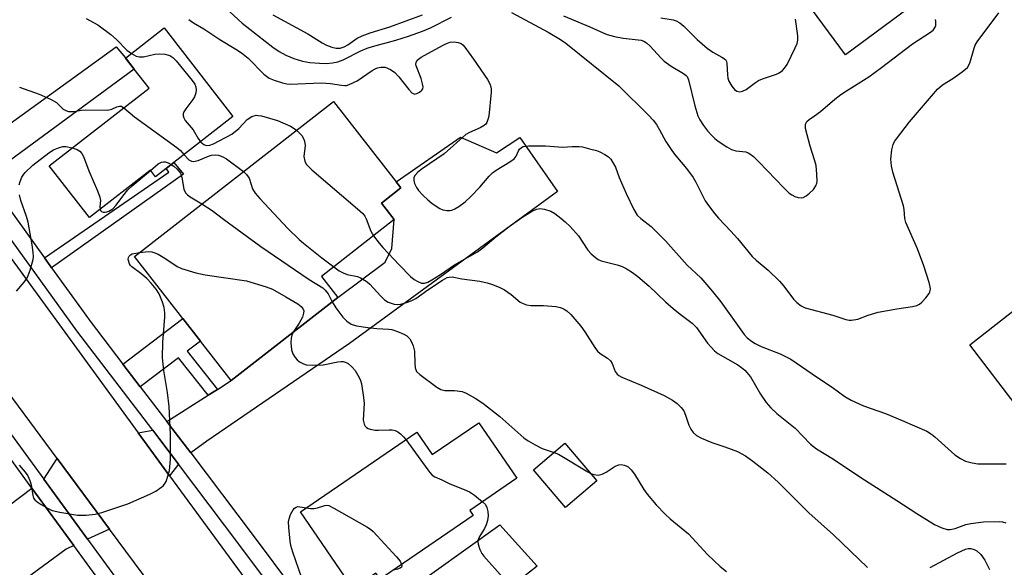
# Model space of a CAD drawing. Units: inches. Extents: x 1309758 to 1315758, y 477450 to 481450.
# Drawn here: x 1309913 to 1310165, y 478425 to 478566 of the extents above; entities that cross this region are included whole.
import ezdxf

# ---------------------------------------------------------------- set-up
doc = ezdxf.new("R2010")
doc.units = ezdxf.units.IN
doc.header["$MEASUREMENT"] = 0
for name, color, linetype in [('BLDG-Footprint', 5, 'Continuous'), ('CULTRL-Pad', 6, 'Continuous'), ('TRANS-Driveway', 251, 'Continuous'), ('TRANS-Non Street Sidewalk', 7, 'Continuous'), ('TRANS-Parking Lot', 4, 'Continuous'), ('TRANS-Road', 130, 'Continuous'), ('TRANS-Street Sidewalk', 7, 'Continuous'), ('Undefined', 1, 'Continuous')]:
    doc.layers.add(name, color=color, linetype=linetype)

msp = doc.modelspace()

# ---------------------------------------------------------------- linework, layer by layer
at = {"layer": 'BLDG-Footprint'}
for points, elevation in [([(1309950.31, 478527.48), (1309947.61, 478525.38), (1309946.32, 478527.04), (1309930.71, 478514.92), (1309920.4, 478528.19), (1309945.96, 478548.04), (1309942.16, 478552.94), (1309939.94, 478555.78), (1309949.83, 478563.47), (1309967.44, 478540.78), (1309952.32, 478529.04)], 235.62), ([(1309994.34, 478494.42), (1309967.03, 478473.15), (1309959.12, 478483.3), (1309954.63, 478489.06), (1309942.24, 478504.98), (1309993.21, 478544.68), (1310009.24, 478524.1), (1310010.48, 478522.51), (1310005.49, 478518.62), (1310008.79, 478514.4), (1309990.11, 478499.85)], 237.14), ([(1310030.43, 478462.39), (1310040.17, 478448.15), (1310028.1, 478439.89), (1310028.99, 478438.6), (1310006.29, 478423.06), (1310005.54, 478422.55), (1310005.16, 478422.29), (1310004.1, 478423.84), (1310002.13, 478422.49), (1309998.22, 478419.81), (1309984.72, 478439.53), (1310014.59, 478459.97), (1310018.52, 478454.24)], 241.17)]:
    msp.add_lwpolyline(points, close=True, dxfattribs=dict(at, elevation=elevation))
msp.add_polyline3d([(1310103.45, 478737.52, 229.68), (1310068.11, 478711.4, 229.68), (1310138.1, 478616.73, 229.68), (1310173.16, 478642.65, 229.68), (1310197.04, 478610.35, 229.68), (1310124.37, 478556.63, 229.68), (1310038.2, 478673.19, 229.68), (1310006.82, 478715.64, 229.68), (1310016.36, 478722.7, 229.68), (1310079.76, 478769.56, 229.68), (1310080.17, 478769, 229.68)], close=True, dxfattribs=at)
at = {"layer": 'CULTRL-Pad'}
msp.add_lwpolyline([(1310060.65, 478447.49), (1310052.64, 478440.68), (1310044.46, 478450.31), (1310052.46, 478457.11)], close=True, dxfattribs=at)
at = {"layer": 'TRANS-Driveway'}
for points in [[(1309904.29, 478525.18), (1309899.8, 478531.39), (1309937.51, 478558.67), (1309939.94, 478555.79), (1309942.15, 478552.94)], [(1309956.63, 478454.66), (1309951.83, 478461), (1309950.52, 478462.71), (1309961.1, 478469.4), (1309963.52, 478470.93), (1309967.03, 478473.15), (1309994.34, 478494.42), (1310006.44, 478503.52), (1310008.15, 478507.01), (1310008.79, 478514.4), (1310005.49, 478518.62), (1310010.48, 478522.51), (1310009.24, 478524.1), (1310025.76, 478535.48), (1310034.93, 478531.52), (1310040.92, 478535.45), (1310050.62, 478521.62), (1309997.33, 478482.7), (1309960.75, 478457.63)], [(1309953.48, 478451.8), (1309951.19, 478448.82), (1309947.1, 478454.39), (1309943.14, 478459.8), (1309946.93, 478460.44), (1309948.47, 478458.44)], [(1309935.85, 478435.14), (1309930.21, 478432.55), (1309919.02, 478447.91), (1309922.43, 478453.22)], [(1309926.66, 478430.93), (1309924.73, 478430.04), (1309904.37, 478415.04), (1309894.39, 478429.37), (1309915.96, 478445.6)], [(1310003.76, 478391.63), (1309993.28, 478405.83), (1310007.32, 478415.86), (1310010.27, 478417.97), (1310035.81, 478436.2), (1310045.4, 478425.66), (1310008.07, 478396.43)]]:
    msp.add_lwpolyline(points, close=True, dxfattribs=at)
at = {"layer": 'TRANS-Non Street Sidewalk'}
for points in [[(1309921.01, 478502.05), (1309920.66, 478502.53), (1309919.17, 478504.59), (1309951.07, 478526.57), (1309950.31, 478527.48), (1309952.32, 478529.04), (1309954.8, 478526.05)], [(1309963.52, 478470.93), (1309961.1, 478469.4), (1309953.49, 478479.01), (1309943.73, 478471.59), (1309939.29, 478477.4), (1309954.63, 478489.06), (1309959.12, 478483.3), (1309955.75, 478480.73)]]:
    msp.add_lwpolyline(points, close=True, dxfattribs=at)
at = {"layer": 'TRANS-Parking Lot'}
msp.add_lwpolyline([(1310192.66, 478434.58), (1310156.25, 478482.32), (1310189.14, 478508.07)], dxfattribs=at)
at = {"layer": 'TRANS-Road'}
for points in [[(1310077.29, 478244.69), (1310028.53, 478310.3), (1310024.02, 478316.37), (1310019.01, 478323.11), (1310012.51, 478331.87), (1310002.37, 478345.54), (1309935.85, 478435.14), (1309922.43, 478453.22), (1309901.06, 478482), (1309877.33, 478514.47), (1309866.77, 478528.93), (1309854.19, 478546.14), (1309840.96, 478564.25), (1309800.92, 478619.05)], [(1309846.24, 478591.71), (1309866.06, 478565.05), (1309875.78, 478551.99), (1309879.61, 478546.84), (1309892.43, 478529.27), (1309899.81, 478519.17), (1309943.14, 478459.8), (1309947.1, 478454.39), (1309951.19, 478448.82), (1309984.88, 478402.95), (1309998.61, 478384.25), (1310017.95, 478357.92), (1310027.95, 478344.41), (1310037.63, 478331.34), (1310051.97, 478311.97), (1310061.26, 478299.43), (1310077.95, 478276.88)]]:
    msp.add_lwpolyline(points, dxfattribs=at)
at = {"layer": 'TRANS-Street Sidewalk'}
for points in [[(1309807.75, 478597.88), (1309837.92, 478557.29), (1309848.16, 478543.52), (1309863.43, 478522.96), (1309870.95, 478512.84), (1309909.13, 478461.47), (1309919.02, 478447.91), (1309930.21, 478432.55), (1309942.93, 478415.11), (1309962.84, 478387.81), (1309998.56, 478339.8), (1310005.4, 478330.6), (1310015.59, 478316.91), (1310022.25, 478307.95), (1310022.77, 478307.25), (1310073.03, 478239.23)], [(1310070.12, 478236.73), (1310019.7, 478304.97), (1310018.78, 478306.21), (1310012.51, 478314.64), (1310002.21, 478328.49), (1309995.51, 478337.48), (1309980.61, 478357.51), (1309959.76, 478385.54), (1309938.77, 478414.32), (1309936.51, 478417.42), (1309926.66, 478430.93), (1309915.96, 478445.6), (1309906.05, 478459.2), (1309878.49, 478496.28), (1309876.14, 478499.44), (1309869.12, 478508.89), (1309867.08, 478511.63), (1309860.28, 478520.79), (1309845.04, 478541.3), (1309834.96, 478554.86), (1309832.51, 478558.16), (1309830.46, 478560.91), (1309806.26, 478593.47)]]:
    msp.add_lwpolyline(points, dxfattribs=at)
for points in [[(1310082.22, 478278.55, 0), (1310063.53, 478303.62, 0), (1310056.63, 478312.86, 0), (1310039.4, 478335.97, 0), (1310031.62, 478346.4, 0), (1310030.67, 478347.68, 0), (1310010.34, 478375.57, 0), (1310006.15, 478381.25, 0), (1310000.87, 478388.42, 0), (1309989.88, 478403.31, 0), (1309989.18, 478404.25, 0), (1309969.25, 478430.94, 0), (1309953.48, 478451.8, 0), (1309948.47, 478458.44, 0), (1309946.93, 478460.44, 0), (1309927.48, 478485.87, 0), (1309901.64, 478521.63, 0), (1309895.48, 478530.15, 0), (1309877.91, 478554.45, 0), (1309870.13, 478565.23, 0), (1309864.45, 478573.08, 0)], [(1309904.29, 478525.18, 0), (1309919.17, 478504.59, 0), (1309920.66, 478502.53, 0), (1309921.01, 478502.05, 0), (1309928.64, 478491.49, 0), (1309930.87, 478488.4, 0), (1309939.29, 478477.4, 0), (1309943.73, 478471.59, 0), (1309950.52, 478462.71, 0), (1309951.83, 478461, 0), (1309956.63, 478454.66, 0), (1309972.63, 478433.48, 0), (1309993.28, 478405.83, 0)]]:
    msp.add_polyline3d(points, dxfattribs=at)
at = {"layer": 'Undefined'}
for points, elevation in [([(1309964.51, 478569.56), (1309969.83, 478564.73), (1309977.64, 478558.52), (1309979.28, 478557.44), (1309981, 478556.52), (1309983.03, 478555.65), (1309985.26, 478554.97), (1309987.18, 478554.62), (1309989.66, 478554.42), (1309991.35, 478554.39), (1309992.96, 478554.53), (1309994.32, 478554.83), (1309995.69, 478555.33), (1310000.23, 478557.64), (1310001.83, 478558.31), (1310003.2, 478558.75), (1310009.14, 478560.35), (1310012.43, 478561.38), (1310015.97, 478562.64), (1310018.05, 478563.54), (1310023.42, 478566.24)], 230), ([(1309977.66, 478566.81), (1309986.66, 478561.99), (1309990.35, 478559.63), (1309991.39, 478559.07), (1309992.77, 478558.53), (1309993.9, 478558.27), (1309994.93, 478558.33), (1309995.96, 478558.62), (1309996.92, 478559.14), (1309999.31, 478560.84), (1310000.55, 478561.47), (1310002.64, 478562.26), (1310007.68, 478563.77), (1310016.05, 478566.84)], 228), ([(1310038.8, 478567.43), (1310048.16, 478562.4), (1310051.34, 478560.51), (1310052.76, 478559.56), (1310066.31, 478548.66), (1310073.88, 478541.14), (1310075.11, 478539.85), (1310075.92, 478538.76), (1310076.75, 478537.39), (1310078.32, 478534.42), (1310080.05, 478531.84), (1310080.92, 478530.69), (1310083.64, 478527.52), (1310085.33, 478525.22), (1310086.04, 478524), (1310088.42, 478519.23), (1310089.23, 478518), (1310090.86, 478515.85), (1310091.8, 478514.73), (1310094.98, 478511.45), (1310096.72, 478509.53), (1310100.45, 478504.98), (1310101.49, 478504), (1310104.53, 478501.42), (1310107.46, 478498.62), (1310108.59, 478497.33), (1310111.08, 478494.03), (1310111.86, 478493.16), (1310113, 478492.28), (1310114.04, 478491.82), (1310121.12, 478489.89), (1310124.48, 478488.83), (1310125.31, 478488.65), (1310125.86, 478488.61), (1310127.49, 478488.9), (1310130.19, 478489.95), (1310132.72, 478490.68), (1310137.55, 478491.54), (1310141.52, 478492.14), (1310142.6, 478492.38), (1310143.32, 478492.72), (1310143.95, 478493.26), (1310144.91, 478494.33), (1310145.76, 478495.45), (1310146, 478495.94), (1310146.12, 478496.62), (1310146.07, 478497.18), (1310145.8, 478498.31), (1310144.46, 478502.54), (1310142.83, 478506.88), (1310139.83, 478513.69), (1310139.6, 478514.72), (1310139.39, 478516.99), (1310139.21, 478517.89), (1310136.48, 478526.55), (1310136.15, 478528.2), (1310135.99, 478529.89), (1310136.2, 478532.24), (1310136.55, 478533.63), (1310136.91, 478534.38), (1310137.39, 478535.1), (1310140.79, 478539.41), (1310147.97, 478547.82), (1310149.23, 478548.9), (1310151.86, 478550.57), (1310154.28, 478552.25), (1310155.59, 478553.38), (1310156.23, 478554.47), (1310157.29, 478558.29), (1310157.59, 478559.05), (1310158.08, 478559.94), (1310163.68, 478567.33)], 230), ([(1310052.16, 478566.59), (1310058.91, 478563.79), (1310062.27, 478562.19), (1310063.29, 478561.79), (1310065.19, 478561.28), (1310067.4, 478560.82), (1310071.99, 478560.31), (1310072.72, 478560.08), (1310073.41, 478559.69), (1310074.24, 478558.93), (1310077.11, 478555.72), (1310077.92, 478554.95), (1310079.73, 478553.69), (1310082.89, 478551.84), (1310083.52, 478551.34), (1310083.78, 478551.03), (1310084.12, 478550.19), (1310085.76, 478543.49), (1310086.51, 478540.98), (1310087.02, 478539.96), (1310087.97, 478538.46), (1310088.98, 478537.12), (1310090.09, 478535.92), (1310090.89, 478535.17), (1310091.78, 478534.48), (1310093.93, 478533.06), (1310095.16, 478532.37), (1310096.25, 478532.05), (1310098.83, 478531.75), (1310099.46, 478531.52), (1310099.89, 478531.28), (1310100.76, 478530.57), (1310102.2, 478529.18), (1310108.54, 478522.56), (1310109.94, 478521.2), (1310110.61, 478520.7), (1310111.4, 478520.33), (1310112.24, 478520.07), (1310113.06, 478519.97), (1310113.56, 478520.07), (1310114.25, 478520.46), (1310115.11, 478521.16), (1310116.14, 478522.14), (1310116.76, 478523.01), (1310117.01, 478523.74), (1310117.09, 478524.27), (1310117.06, 478525.99), (1310116.81, 478528.27), (1310116.43, 478529.7), (1310115.29, 478533.2), (1310114.16, 478537.75), (1310114.11, 478538.82), (1310114.44, 478539.51), (1310115.03, 478540.03), (1310116.44, 478540.93), (1310118, 478542.08), (1310121.62, 478545.2), (1310123.21, 478546.42), (1310124.62, 478547.39), (1310130.38, 478550.99), (1310133.62, 478553.31), (1310141.5, 478559.39), (1310146.15, 478562.38), (1310146.79, 478562.91), (1310147.12, 478563.29), (1310147.35, 478563.68), (1310147.5, 478564.14), (1310147.52, 478565.18), (1310147.42, 478565.68)], 228), ([(1309929.82, 478565.9), (1309932.82, 478564.28), (1309936.18, 478561.82), (1309937.66, 478560.55), (1309940.31, 478557.82), (1309941.44, 478556.95)], 234), ([(1309956.19, 478565.68), (1309957.35, 478564.8), (1309960, 478563.22), (1309964.09, 478560.53), (1309968.21, 478558.08), (1309969.61, 478557.12), (1309971.34, 478555.7), (1309975.38, 478551.65), (1309976.02, 478551.09), (1309976.72, 478550.64), (1309978.02, 478550.11), (1309980.19, 478549.42), (1309981.29, 478549.17), (1309982.15, 478549.09), (1309990.03, 478549.45), (1309992.42, 478549.27), (1309995.28, 478548.79), (1309996.11, 478548.72), (1309996.58, 478548.77), (1309997.22, 478548.97), (1309999.25, 478549.93)], 232), ([(1310077.08, 478566.03), (1310080.23, 478565.55), (1310081.01, 478565.29), (1310081.94, 478564.78), (1310082.99, 478563.97), (1310086.34, 478560.54), (1310088.94, 478558.28), (1310090.34, 478557.28), (1310092.69, 478556.03), (1310093.59, 478555.37), (1310093.89, 478554.87), (1310094.01, 478554.35), (1310094.11, 478551.48), (1310094.24, 478550.64), (1310094.5, 478549.84), (1310095.22, 478548.61), (1310095.92, 478547.73), (1310096.56, 478547.26), (1310097.31, 478547.09), (1310098, 478547.25), (1310098.9, 478547.72), (1310101.3, 478549.53), (1310102.05, 478550.01), (1310103.12, 478550.47), (1310106.65, 478551.65), (1310107.34, 478552), (1310108.2, 478552.61), (1310108.76, 478553.17), (1310109.4, 478554.15), (1310111.51, 478558.4), (1310111.96, 478559.49), (1310112.16, 478560.31), (1310112.18, 478561.45), (1310111.57, 478565.74)], 226), ([(1309999.25, 478549.93), (1310003.14, 478552.59), (1310003.91, 478553.04), (1310004.5, 478553.27), (1310005.35, 478553.45), (1310005.93, 478553.47), (1310006.49, 478553.4), (1310007.82, 478552.84), (1310008.93, 478552.04), (1310009.91, 478550.94), (1310012.54, 478547.69), (1310013.32, 478546.88), (1310013.95, 478546.54), (1310014.6, 478546.66), (1310015.26, 478547.03), (1310015.82, 478547.52), (1310016.06, 478547.92), (1310016.14, 478548.39), (1310016.05, 478549.16), (1310015.69, 478550.51), (1310014.38, 478553.75), (1310014.32, 478554.23), (1310014.37, 478554.66), (1310014.66, 478555.22), (1310015.67, 478555.97), (1310021.11, 478559.02), (1310022.13, 478559.5), (1310023.13, 478559.82), (1310024.16, 478559.94), (1310025.19, 478559.79), (1310025.89, 478559.5), (1310026.31, 478559.16), (1310026.88, 478558.52), (1310029.1, 478555.45), (1310032.69, 478550.3), (1310033.35, 478548.99), (1310033.62, 478547.86), (1310033.63, 478546.99), (1310032.98, 478540.86), (1310032.78, 478540.04), (1310032.49, 478539.27), (1310032.21, 478538.83), (1310031.82, 478538.46), (1310030.82, 478537.9), (1310028.09, 478536.74), (1310027.08, 478536.16), (1310021.55, 478531.26), (1310015.96, 478527.42), (1310014.85, 478526.56), (1310014.13, 478525.79), (1310013.82, 478525.15), (1310013.78, 478524.41), (1310014, 478523.62), (1310014.46, 478522.58), (1310014.95, 478521.88), (1310016.13, 478520.62), (1310017.38, 478519.43), (1310018.53, 478518.53), (1310020.47, 478517.25), (1310021.22, 478516.94), (1310022.24, 478516.71), (1310023, 478516.7), (1310023.54, 478516.83), (1310024.33, 478517.16), (1310025.35, 478517.73), (1310026.94, 478518.94), (1310028.4, 478520.29), (1310030.74, 478522.74), (1310033.13, 478525.56), (1310033.92, 478526.35), (1310034.87, 478527.02), (1310038.36, 478529.15), (1310039.49, 478530), (1310039.99, 478530.62), (1310040.64, 478532.03), (1310040.9, 478532.43), (1310041.38, 478532.87), (1310041.81, 478533.08), (1310043.18, 478533.25), (1310047.52, 478533.27), (1310051.96, 478532.94), (1310054.37, 478533.16), (1310056.15, 478533.16), (1310056.99, 478533.03), (1310058.81, 478532.48), (1310060.61, 478532.08), (1310061.42, 478531.79), (1310062.69, 478531.11), (1310063.63, 478530.47), (1310064.22, 478529.84), (1310064.87, 478528.85), (1310065.42, 478527.8), (1310066.42, 478525.19), (1310068.2, 478521.11), (1310070.16, 478516.95), (1310071.02, 478515.56), (1310071.94, 478514.68), (1310074.58, 478512.59), (1310075.62, 478511.6), (1310078.22, 478508.92), (1310083.83, 478502.71), (1310087.27, 478499.48), (1310088.37, 478498.33), (1310090.31, 478496.02), (1310092.39, 478493.3), (1310098.42, 478484.97), (1310099.2, 478484.13), (1310100.28, 478483.24), (1310101.26, 478482.67), (1310102.8, 478481.94), (1310107.59, 478480), (1310110.37, 478478.65), (1310117.21, 478473.93), (1310120.93, 478471.48), (1310124.21, 478469.11), (1310125.81, 478468.16), (1310128.99, 478466.68), (1310134.6, 478464.7), (1310138.89, 478462.99), (1310145.19, 478460.21), (1310146.36, 478459.48), (1310147.26, 478458.79), (1310152.37, 478454.19), (1310153.82, 478453.22), (1310155.12, 478452.57), (1310156.79, 478452.07), (1310158.23, 478451.85), (1310163.83, 478451.81), (1310165.56, 478451.89)], 232), ([(1309941.44, 478556.95), (1309942.66, 478556.26), (1309943.44, 478556.05), (1309944.57, 478556.12), (1309947.47, 478556.73), (1309948.63, 478556.88), (1309949.97, 478556.76), (1309951.25, 478556.39), (1309952.09, 478555.87), (1309952.89, 478555.09), (1309957.04, 478550.06), (1309957.66, 478549.12), (1309957.96, 478548.39), (1309958.04, 478547.65), (1309957.92, 478546.88), (1309957.57, 478545.87), (1309957.18, 478545.13), (1309955.35, 478542.73), (1309954.9, 478542.01), (1309954.73, 478541.51), (1309954.74, 478541), (1309954.88, 478540.49), (1309955.24, 478539.75), (1309957.24, 478537.39), (1309958.58, 478535.13), (1309959.14, 478534.34)], 234), ([(1309912.74, 478548.27), (1309917.78, 478546.5), (1309920.76, 478545.22), (1309922.27, 478544.36), (1309923.99, 478542.68), (1309924.61, 478542.33), (1309925.32, 478542.12), (1309926.69, 478542.11), (1309928.66, 478542.46), (1309929.77, 478542.55), (1309935.3, 478542.45), (1309936.43, 478542.69), (1309937.69, 478543.28), (1309938.41, 478543.47), (1309938.89, 478543.41), (1309939.53, 478543.04)], 236), ([(1309939.53, 478543.04), (1309942.22, 478540.7), (1309953.12, 478532.9), (1309954, 478532.11), (1309954.91, 478531.06)], 236), ([(1309959.14, 478534.34), (1309959.97, 478533.59), (1309960.6, 478533.36), (1309961.54, 478533.45), (1309962.49, 478533.83), (1309967.2, 478536.28), (1309968.95, 478537.74), (1309971.07, 478540.06), (1309972.32, 478540.79), (1309973.41, 478541.1), (1309973.95, 478541.08), (1309974.78, 478540.94), (1309978.9, 478539.75), (1309982.16, 478538.34), (1309982.92, 478537.88), (1309983.7, 478537.27)], 234), ([(1309983.7, 478537.27), (1309985.1, 478535.9), (1309985.52, 478535.2), (1309985.78, 478534.45), (1309985.92, 478533.39), (1309985.62, 478530.52), (1309985.87, 478529.4), (1309986.25, 478528.63), (1309986.81, 478527.97), (1309987.68, 478527.17), (1309999.4, 478517.13), (1310000.69, 478515.93), (1310001.21, 478515.29), (1310001.61, 478514.58), (1310002.81, 478511.47), (1310003.49, 478510.27)], 234), ([(1309912.73, 478523.34), (1309912.93, 478524.19), (1309913.41, 478525.27), (1309913.87, 478526.03), (1309914.25, 478526.48), (1309916.22, 478528.3), (1309920.32, 478531.46), (1309921.51, 478532.26), (1309922.78, 478532.81), (1309923.84, 478533.08), (1309924.68, 478533.08), (1309926.26, 478532.74)], 238), ([(1309926.26, 478532.74), (1309927.54, 478532.33), (1309928.26, 478531.92), (1309928.78, 478531.29), (1309929.19, 478530.53), (1309930.54, 478526.91), (1309932.75, 478521.76), (1309933.37, 478520.12), (1309933.54, 478519.28), (1309933.4, 478517.64), (1309933.43, 478517.03)], 238), ([(1309954.91, 478531.06), (1309956.15, 478529.74), (1309956.83, 478529.38), (1309957.31, 478529.31), (1309958.57, 478529.56), (1309961.21, 478530.64), (1309961.96, 478530.87), (1309962.96, 478531.01), (1309963.79, 478530.87), (1309964.87, 478530.46), (1309965.77, 478529.95), (1309970.16, 478526.72)], 236), ([(1309946.37, 478526.98), (1309948.31, 478528.64), (1309949.18, 478529.12), (1309949.64, 478529.22), (1309950.12, 478529.18), (1309950.85, 478528.94), (1309951.66, 478528.53)], 238), ([(1309951.66, 478528.53), (1309952.31, 478528.08), (1309953.15, 478527.34), (1309953.69, 478526.73), (1309953.99, 478526.25), (1309954.35, 478525.16), (1309954.85, 478522.23), (1309955.04, 478521.74), (1309955.42, 478521.13), (1309955.78, 478520.75), (1309956.47, 478520.24), (1309959.48, 478518.41)], 238), ([(1309933.43, 478517.03), (1309933.51, 478516.74), (1309933.77, 478516.46), (1309934.19, 478516.33), (1309934.67, 478516.31), (1309935.19, 478516.39), (1309935.7, 478516.58), (1309936.65, 478517.17), (1309937.54, 478518.11), (1309939.22, 478520.44), (1309940.55, 478522.06), (1309941.62, 478523.04), (1309946.37, 478526.98)], 238), ([(1309970.16, 478526.72), (1309970.92, 478525.98), (1309971.57, 478525.05), (1309972.5, 478522.29), (1309973.16, 478521.14), (1309974.33, 478519.79), (1309981.48, 478512.15), (1309984.4, 478509.32), (1309985.51, 478508.35), (1309990.21, 478504.63), (1309993.3, 478502.33)], 236), ([(1309912.05, 478496.07), (1309913.95, 478498.37), (1309914.64, 478499.32), (1309915.03, 478500.08), (1309915.49, 478501.42), (1309916.25, 478504.16), (1309916.34, 478504.97), (1309916.3, 478506.01), (1309916.03, 478507.96), (1309915.01, 478513.74), (1309914.6, 478515.15), (1309913.14, 478519.32), (1309912.78, 478520.75)], 238), ([(1309959.48, 478518.41), (1309962.13, 478516.69), (1309965.06, 478514.47), (1309974.61, 478507.54), (1309986.94, 478499.04), (1309990.44, 478496.89), (1309991.07, 478496.32), (1309991.81, 478495.41), (1309992.91, 478493.31)], 238), ([(1310003.49, 478510.27), (1310004.91, 478508.39), (1310005.86, 478507.27), (1310010.01, 478502.79), (1310012.95, 478499.81), (1310013.86, 478499.08), (1310014.8, 478498.53), (1310015.78, 478498.14), (1310016.5, 478498.08), (1310017.4, 478498.36), (1310018.44, 478498.93), (1310020.61, 478500.3), (1310024.24, 478502.8), (1310030.07, 478506.11), (1310031.5, 478507.17), (1310034.8, 478510), (1310038.17, 478512.6), (1310041.47, 478514.95), (1310044.23, 478516.64), (1310045.27, 478517.1), (1310046.1, 478517.23), (1310047.22, 478517.06), (1310048.88, 478516.53), (1310049.87, 478515.97), (1310051.48, 478514.77), (1310052.59, 478513.86), (1310053.83, 478512.61), (1310055.96, 478510.22), (1310058.38, 478506.53), (1310059.19, 478505.65), (1310060.3, 478504.66), (1310061.02, 478504.17), (1310061.78, 478503.85), (1310065.85, 478502.8), (1310067.17, 478502.38), (1310068.17, 478501.89), (1310069.84, 478500.86), (1310071.21, 478499.79), (1310074.09, 478497.31), (1310078.29, 478493.35), (1310080.25, 478491.62), (1310082.04, 478490.14), (1310085.13, 478487.86), (1310086.17, 478486.75), (1310088.98, 478482.76), (1310090.77, 478480.78), (1310091.7, 478480.11), (1310096.75, 478477.21), (1310097.72, 478476.56), (1310098.56, 478475.83), (1310100, 478474.17), (1310102.62, 478469.65), (1310104.08, 478467.59), (1310105.26, 478466.16), (1310106.8, 478464.73), (1310111.51, 478460.98), (1310115.43, 478456.88), (1310116.92, 478455.71), (1310121.32, 478453.08), (1310128.3, 478448.34), (1310137.52, 478442.48), (1310142.66, 478439.1), (1310147.2, 478436.32), (1310149.03, 478435.49), (1310150.38, 478435.07), (1310151.19, 478435.01), (1310152.48, 478435.31), (1310155.16, 478436.32), (1310156.45, 478436.61), (1310159.68, 478436.97), (1310163.77, 478437.08), (1310164.62, 478436.99), (1310165.44, 478436.78)], 234), ([(1309912.72, 478451.51), (1309914.27, 478449.72), (1309914.89, 478448.78), (1309915.45, 478447.58), (1309915.73, 478446.49), (1309916.17, 478443.74), (1309916.4, 478443.07), (1309916.68, 478442.65), (1309917.31, 478442.11), (1309918.3, 478441.47), (1309920.09, 478440.43), (1309921.15, 478439.93), (1309923.12, 478439.46), (1309927.68, 478438.74), (1309929.88, 478438.7), (1309932.19, 478438.92), (1309933.88, 478439.37), (1309940.51, 478441.65), (1309946.19, 478444.05), (1309947.73, 478444.85), (1309949.54, 478446.21), (1309949.91, 478446.62), (1309950.32, 478447.36), (1309950.82, 478448.73), (1309951.2, 478450.14), (1309951.44, 478453), (1309951.48, 478459.34), (1309951.16, 478466.57), (1309950.71, 478470.13), (1309949.79, 478475.73), (1309949.42, 478478.96), (1309949.52, 478483.05), (1309950, 478489.38), (1309950.01, 478490.53), (1309949.83, 478491.9), (1309949.42, 478493.25), (1309948.53, 478495.37), (1309947.81, 478496.59), (1309946.55, 478498.11), (1309945.39, 478499.35), (1309943.89, 478500.59), (1309941.59, 478502.27), (1309941.21, 478502.65), (1309940.92, 478503.11), (1309940.65, 478504.17), (1309940.68, 478504.67), (1309940.88, 478505.07), (1309941.23, 478505.37), (1309941.67, 478505.59), (1309943.49, 478505.95)], 240), ([(1309943.49, 478505.95), (1309945.86, 478506.2), (1309946.71, 478506.15), (1309947.23, 478506), (1309948.26, 478505.53), (1309950, 478504.54), (1309953.16, 478502.35), (1309954.25, 478501.9), (1309957.98, 478500.79), (1309960.32, 478500.28), (1309970.95, 478498.69), (1309975.99, 478497.2), (1309977.62, 478496.54), (1309981, 478494.65), (1309984.05, 478492.8), (1309984.97, 478492.11), (1309985.43, 478491.49), (1309985.58, 478491.01), (1309985.57, 478490.47), (1309985.28, 478489.38), (1309984.46, 478487.84), (1309982.92, 478485.53)], 240), ([(1309993.3, 478502.33), (1309994.67, 478501.28), (1309995.67, 478500.76), (1309996.74, 478500.38), (1309999.37, 478499.79), (1310000.15, 478499.47), (1310001.15, 478498.92), (1310001.85, 478498.45), (1310002.48, 478497.89), (1310005.22, 478494.87), (1310006.25, 478493.84), (1310007.18, 478493.25), (1310008.76, 478492.78), (1310009.57, 478492.69), (1310010.43, 478492.78), (1310012.15, 478493.23), (1310013.26, 478493.64), (1310014.28, 478494.22), (1310017.36, 478496.45), (1310021.11, 478498.91), (1310022.37, 478499.54), (1310022.86, 478499.67), (1310023.6, 478499.72), (1310026.09, 478499.26), (1310030.68, 478498.64), (1310032.58, 478498.24), (1310033.93, 478497.8), (1310035.81, 478497.01), (1310037, 478496.38), (1310038.69, 478495.2), (1310041.07, 478493.28), (1310041.81, 478492.87), (1310042.64, 478492.59), (1310043.78, 478492.43), (1310046.97, 478492.4), (1310050.19, 478492.14), (1310051.33, 478491.92), (1310052.34, 478491.47), (1310053.02, 478491.01), (1310054.01, 478490.09), (1310056.6, 478487.11), (1310057.63, 478485.65), (1310060.17, 478481.62), (1310060.87, 478480.69), (1310061.51, 478480.12), (1310063.42, 478478.87), (1310064.19, 478478.21), (1310064.59, 478477.56), (1310065.34, 478475.53), (1310065.89, 478474.8), (1310066.34, 478474.48), (1310067.09, 478474.08), (1310072.04, 478472.03), (1310077.94, 478469.31), (1310080.04, 478468.16), (1310081.27, 478467.33), (1310082.28, 478466.32), (1310082.93, 478465.39), (1310083.39, 478464.31), (1310084.22, 478461.77), (1310084.71, 478460.73), (1310085.35, 478459.84), (1310086.18, 478459.12), (1310087.45, 478458.46), (1310090.1, 478457.29), (1310093.47, 478456.24), (1310096.72, 478455.01), (1310098.73, 478453.89), (1310100.61, 478452.57), (1310104.45, 478449.53), (1310107.12, 478447.16), (1310115.01, 478439.29), (1310121.28, 478433.64), (1310130.04, 478425.28)], 236), ([(1309992.91, 478493.31), (1309993.83, 478491.79), (1309995.6, 478489.41), (1309996.61, 478488.41), (1309997.73, 478487.63), (1309999.13, 478487.21), (1310002.03, 478486.75), (1310004.31, 478486.51), (1310007.37, 478486.35), (1310008.17, 478486.25), (1310009.57, 478485.77), (1310011.21, 478485.03), (1310011.98, 478484.59), (1310012.42, 478484.24), (1310012.77, 478483.82), (1310013.2, 478483.1), (1310013.66, 478482.06), (1310013.94, 478480.68), (1310014.03, 478477.54), (1310014.13, 478476.47), (1310014.51, 478475.53), (1310015.3, 478474.71), (1310019.71, 478471.48), (1310020.67, 478470.92), (1310021.74, 478470.63), (1310024.25, 478470.65), (1310026.15, 478470.38), (1310027.21, 478469.97), (1310029.52, 478468.7), (1310031.43, 478467.35), (1310035.85, 478464.01), (1310041.93, 478458.55), (1310043.11, 478457.75), (1310044.87, 478456.71), (1310046.69, 478455.79), (1310049.78, 478454.75), (1310050.87, 478454.29), (1310058.33, 478449.82), (1310059.09, 478449.41), (1310059.88, 478449.1), (1310060.98, 478448.99), (1310062.06, 478449.21), (1310063.04, 478449.72), (1310065.38, 478451.24), (1310066.33, 478451.63), (1310066.87, 478451.67), (1310067.68, 478451.54), (1310068.2, 478451.36), (1310068.66, 478451.07), (1310069.44, 478450.29), (1310070.32, 478449.17), (1310072.74, 478445.26), (1310073.6, 478444.08), (1310075.88, 478441.38), (1310078.13, 478438.98), (1310079.42, 478437.76), (1310084.17, 478433.93), (1310089.05, 478428.62), (1310092.29, 478425.55), (1310093.87, 478424.31)], 238), ([(1309982.92, 478485.53), (1309982.52, 478484.77), (1309982.34, 478484), (1309982.31, 478482.83), (1309982.47, 478481.06), (1309982.83, 478480), (1309983.36, 478479.06), (1309983.89, 478478.46), (1309984.54, 478477.99), (1309985.49, 478477.48), (1309986.24, 478477.22), (1309987.96, 478477.08), (1309990.59, 478477.22), (1309994.32, 478477.97), (1309995.17, 478478.07), (1309995.72, 478478.04), (1309996.5, 478477.8), (1309996.97, 478477.52), (1309998.03, 478476.59), (1309998.79, 478475.73), (1309999.81, 478473.97), (1310000.14, 478473.17), (1310000.36, 478472.33), (1310000.9, 478468.85), (1310001.04, 478467.39), (1310000.81, 478463.01), (1310001.09, 478461.98), (1310001.33, 478461.52), (1310001.66, 478461.15), (1310002.08, 478460.89), (1310002.57, 478460.72), (1310003.91, 478460.47), (1310004.73, 478460.44), (1310007.44, 478460.58), (1310008.25, 478460.53), (1310009.02, 478460.38), (1310009.72, 478460.01), (1310010.37, 478459.52), (1310011.18, 478458.77), (1310011.78, 478458.05)], 240), ([(1310011.78, 478458.05), (1310017.35, 478450.3), (1310017.89, 478449.61), (1310018.51, 478448.99), (1310019.2, 478448.55), (1310020.93, 478447.76), (1310022.99, 478446.69), (1310026.71, 478445.26), (1310028.07, 478444.65), (1310029.29, 478443.86), (1310031.41, 478442.16)], 240), ([(1309985.1, 478422.54), (1309982.76, 478429.26), (1309982.31, 478430.9), (1309982.1, 478432.03), (1309981.75, 478435.51), (1309981.69, 478436.96), (1309981.82, 478437.8), (1309982.24, 478438.86), (1309982.92, 478440.1), (1309983.24, 478440.51), (1309983.62, 478440.79), (1309984.08, 478440.9), (1309984.58, 478440.88), (1309986.27, 478440.59)], 242), ([(1309986.27, 478440.59), (1309987.35, 478440.44), (1309988.24, 478440.45), (1309989.1, 478440.6), (1309990.97, 478441.19), (1309991.49, 478441.24), (1309992.01, 478441.14), (1309993.3, 478440.54), (1310001.75, 478435.75), (1310002.72, 478435.1), (1310003.37, 478434.51), (1310009.39, 478428.03), (1310010.31, 478426.9), (1310010.66, 478426.05)], 242), ([(1310031.41, 478442.16), (1310032.12, 478441.43), (1310032.5, 478440.71), (1310032.76, 478439.63), (1310032.82, 478438.5), (1310032.65, 478437.36), (1310032.34, 478436.25), (1310031.86, 478435.26), (1310030.62, 478433.26), (1310030.27, 478432.35), (1310030.22, 478431.87), (1310030.28, 478431.32), (1310030.72, 478429.95), (1310031.24, 478428.91), (1310031.75, 478428.2), (1310036.55, 478422.71)], 240), ([(1310146.02, 478425.27), (1310153.06, 478429.06), (1310155.08, 478429.99), (1310155.79, 478430.17), (1310156.46, 478430.17), (1310157.29, 478429.95), (1310158.01, 478429.53), (1310159.04, 478428.59), (1310160.02, 478427.16), (1310161.24, 478424.78)], 236), ([(1310010.66, 478426.05), (1310010.69, 478425.79), (1310010.62, 478425.42), (1310010.32, 478425.13), (1310009.63, 478424.86), (1310008.61, 478424.65)], 242)]:
    msp.add_lwpolyline(points, dxfattribs=dict(at, elevation=elevation))

doc.saveas('drawing.dxf')
